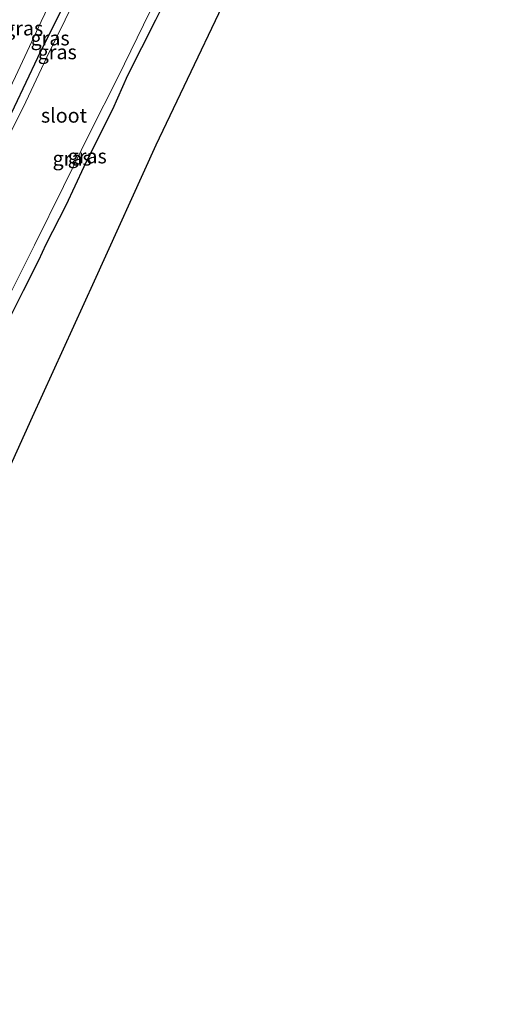
# Model space of a CAD drawing. Units: metres. Extents: x 139990 to 148607, y 524998 to 529807.
# Drawn here: x 141731 to 141816, y 529202 to 529373 of the extents above; entities that cross this region are included whole.
import ezdxf
from ezdxf.enums import TextEntityAlignment as Align

# ---------------------------------------------------------------- set-up
doc = ezdxf.new("R2010")
doc.units = ezdxf.units.M
doc.layers.add('B-ME-GW-INSTEEKWATERGANG-L-B1', color=10, linetype='Continuous')
doc.layers.add('B-ME-KG-KADASTRAAL-OPNAMEDTMGRENS-L-B1', color=10, linetype='Continuous')
for name, color, linetype, lineweight in [('B-ME-GW-KRUINLIJN-L-B1', 93, 'Continuous', 18), ('B-ME-IE-GRASLAND-GV-B6', 93, 'Continuous', 18), ('B-ME-OG-WATER-GV-B6', 153, 'Continuous', 18)]:
    doc.layers.add(name, color=color, linetype=linetype, lineweight=lineweight)
doc.styles.add('NLCS-ISO', font='NLCS-ISO.TTF')

msp = doc.modelspace()

# ---------------------------------------------------------------- linework, layer by layer
at = {"layer": 'B-ME-GW-INSTEEKWATERGANG-L-B1'}
for points in [[(141815.758, 529535.067, -3.983), (141806.342, 529514.685, -3.983), (141793.629, 529488.683, -3.983), (141782.767, 529466.156, -3.972), (141771.169, 529442.651, -4.004), (141765.426, 529430.778, -4.004), (141754.397, 529408.406, -4.004), (141744.65, 529387.919, -4.004), (141733.76, 529366.035, -3.972), (141723.608, 529344.674, -3.972), (141713.31, 529323.235, -3.994), (141703.202, 529302.326, -3.994), (141692.471, 529280.199, -3.994), (141683.162, 529260.903, -3.994), (141672.495, 529238.495, -3.994), (141663.275, 529220.105, -3.972), (141658.324, 529209.298, -3.994), (141657.477, 529206.272, -3.994), (141657.649, 529203.374, -3.994), (141657.813, 529202.26, -3.994)], [(141727.485, 529318.039, -3.487), (141731.332, 529325.8, -3.559), (141734.012, 529331.051, -3.473), (141735.306, 529333.77, -3.554), (141738.753, 529340.533, -3.446), (141741.862, 529347.259, -3.511), (141744.119, 529351.772, -3.522), (141746.821, 529357.161, -3.473), (141749.41, 529363.039, -3.483), (141754.246, 529372.592, -3.446), (141757.158, 529378.425, -3.42)]]:
    msp.add_polyline3d(points, dxfattribs=at)
at = {"layer": 'B-ME-GW-KRUINLIJN-L-B1'}
msp.add_polyline3d([(141656.256, 529203.7, -3.412), (141656.163, 529204.63, -3.406), (141656.258, 529206.617, -3.385), (141656.619, 529209.085, -3.23), (141657.244, 529211.477, -3.19), (141658.348, 529214.092, -3.233), (141664.024, 529226.432, -3.219), (141667.459, 529233.414, -3.19), (141671.863, 529242.413, -3.243), (141679.048, 529257.619, -3.109), (141684.472, 529268.539, -3.129), (141692.473, 529284.838, -3.172), (141698.429, 529297.007, -3.169), (141703.362, 529307.269, -3.061), (141706.414, 529313.747, -3.129), (141711.637, 529324.795, -2.994), (141714.584, 529331.044, -3.04), (141722.452, 529347.481, -3.078), (141727.89, 529358.436, -3.005), (141729.949, 529362.823, -3.06), (141734.425, 529372.329, -3.028), (141739.942, 529384.007, -2.92)], dxfattribs=at)
at = {"layer": 'B-ME-IE-GRASLAND-GV-B6'}
for points in [[(141747.744, 529391.575, -4.618), (141738.566, 529372.598, -4.618), (141735.377, 529366.161, -4.618), (141731.286, 529357.444, -4.618), (141728.189, 529351.252, -4.618)], [(141723.608, 529344.674, -3.972), (141733.76, 529366.035, -3.972), (141744.65, 529387.919, -4.004)], [(141744.65, 529387.919, -4.004), (141733.76, 529366.035, -3.972), (141723.608, 529344.674, -3.972)], [(141771.158, 529386.391, -3.677), (141754.244, 529350.904, -3.695), (141743.557, 529327.377, -3.695), (141732.87, 529303.849, -3.695), (141722.183, 529280.322, -3.695)], [(141739.942, 529384.007, -2.92), (141734.425, 529372.329, -3.028), (141729.949, 529362.823, -3.06)], [(141729.949, 529362.823, -3.06), (141734.425, 529372.329, -3.028), (141739.942, 529384.007, -2.92)], [(141757.158, 529378.425, -3.42), (141754.246, 529372.592, -3.446), (141749.41, 529363.039, -3.483), (141746.821, 529357.161, -3.473), (141744.119, 529351.772, -3.522), (141741.862, 529347.259, -3.511), (141738.753, 529340.533, -3.446), (141735.306, 529333.77, -3.554), (141734.012, 529331.051, -3.473), (141731.332, 529325.8, -3.559), (141727.485, 529318.039, -3.487)], [(141727.485, 529318.039, -3.487), (141731.332, 529325.8, -3.559), (141734.012, 529331.051, -3.473), (141735.306, 529333.77, -3.554), (141738.753, 529340.533, -3.446), (141741.862, 529347.259, -3.511), (141744.119, 529351.772, -3.522), (141746.821, 529357.161, -3.473), (141749.41, 529363.039, -3.483), (141754.246, 529372.592, -3.446), (141757.158, 529378.425, -3.42)], [(141728.643, 529324.423, -4.618), (141733.237, 529333.615, -4.618), (141738.265, 529343.779, -4.618), (141742.833, 529353.058, -4.618), (141747.712, 529362.73, -4.618), (141753.237, 529373.995, -4.618)]]:
    msp.add_polyline3d(points, dxfattribs=at)
at = {"layer": 'B-ME-KG-KADASTRAAL-OPNAMEDTMGRENS-L-B1'}
msp.add_polyline3d([(141771.158, 529386.391, -3.677), (141754.244, 529350.904, -3.695), (141743.557, 529327.377, -3.695), (141732.87, 529303.849, -3.695), (141722.183, 529280.322, -3.695)], dxfattribs=at)
at = {"layer": 'B-ME-OG-WATER-GV-B6'}
for points in [[(141728.189, 529351.252, -4.618), (141731.286, 529357.444, -4.618), (141735.377, 529366.161, -4.618), (141738.566, 529372.598, -4.618), (141747.744, 529391.575, -4.618)], [(141753.237, 529373.995, -4.618), (141747.712, 529362.73, -4.618), (141742.833, 529353.058, -4.618), (141738.265, 529343.779, -4.618), (141733.237, 529333.615, -4.618), (141728.643, 529324.423, -4.618)]]:
    msp.add_polyline3d(points, dxfattribs=at)

# ---------------------------------------------------------------- texts
at = {"layer": 'B-ME-IE-GRASLAND-GV-B6', "ltscale": 0.2, "style": 'NLCS-ISO'}
for p in [(141731.393, 529371.164), (141735.96, 529369.447), (141737.196, 529367.048), (141742.38, 529349.026), (141739.766, 529348.651)]:
    msp.add_text('gras', height=2.5, dxfattribs=at).set_placement(p, align=Align.MIDDLE_CENTER)
at = {"layer": 'B-ME-OG-WATER-GV-B6', "ltscale": 0.2, "style": 'NLCS-ISO'}
msp.add_text('sloot', height=2.5, dxfattribs=at).set_placement((141738.362, 529356.078), align=Align.MIDDLE_CENTER)

doc.saveas('drawing.dxf')
